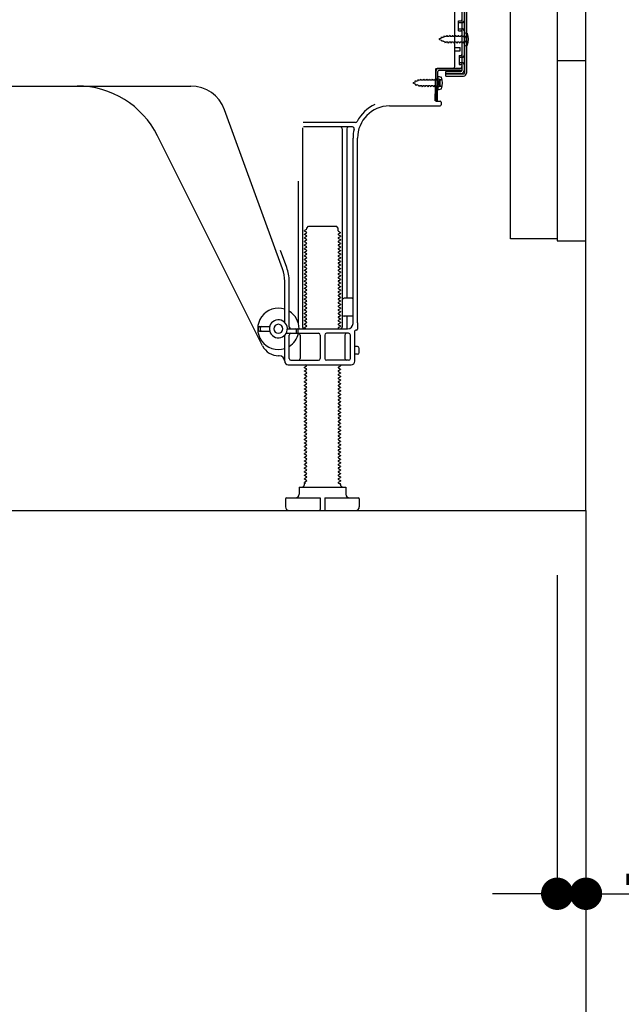
# Model space of a CAD drawing. Extents: x 0 to 26473, y -25 to 8845.
# Drawn here: x 9626 to 9960, y 1765 to 2312 of the extents above; entities that cross this region are included whole.
import ezdxf

# ---------------------------------------------------------------- set-up
doc = ezdxf.new("R2010")
doc.units = 0
doc.header["$LTSCALE"] = 50
doc.header["$MEASUREMENT"] = 0
for name, pattern in [('CENTER', [2, 1.25, -0.25, 0.25, -0.25]), ('HIDDEN', [0.375, 0.25, -0.125]), ('HIDDENNEW0', [4.5, 3, -1.5])]:
    doc.linetypes.add(name, pattern=pattern)
doc.layers.get('0').update_dxf_attribs({"linetype": 'CONTINUOUS'})
doc.layers.get('DEFPOINTS').update_dxf_attribs({"color": 146, "linetype": 'CONTINUOUS'})
for name, color, linetype in [('111-壁仕上', 3, 'CONTINUOUS'), ('120-キャビネット（外）', 7, 'CONTINUOUS'), ('121-キャビネット（中）', 253, 'HIDDEN'), ('150-機器', 8, 'CONTINUOUS'), ('166-寸法B', 11, 'CONTINUOUS')]:
    doc.layers.add(name, color=color, linetype=linetype)
doc.styles.add('KH001', font='txt')
doc.dimstyles.new('KH1xx030', dxfattribs={"dimscale": 30, "dimtxt": 2, "dimasz": 0.6, "dimexe": 0.3, "dimexo": 1.2, "dimgap": 0.5, "dimtad": 3, "dimdec": 1, "dimdsep": 46, "dimlunit": 6, "dimtxsty": 'KH001', "dimblk": 'DOT', "dimcen": 1, "dimdle": 1, "dimclrd": 256, "dimclre": 256, "dimclrt": 256, "dimadec": 0, "dimazin": 0, "dimtfac": 1, "dimtdec": 1, "dimtix": 1, "dimtmove": 2, "dimatfit": 3, "dimldrblk": 'CLOSEDBLANK', "dimfxl": 1, "dimtolj": 1, "dimtzin": 0, "dimlwd": -1, "dimlwe": -1, "dimarcsym": 0})

# ---------------------------------------------------------------- blocks, each defined once
blk = doc.blocks.new('_Dot')
at = {"color": 0, "linetype": 'ByBlock', "lineweight": -2}
blk.add_line((-0.5, 0), (-1, 0), dxfattribs=at)
at = {"color": 0, "linetype": 'ByBlock', "const_width": 0.5}
blk.add_lwpolyline([(-0.25, 0, 1), (0.25, 0, 1)], format="xyb", close=True, dxfattribs=at)
blk = doc.blocks.new('*D356')
at = {"layer": '166-寸法B', "transparency": 16777216}
for p, q in [((9976.77, 2189.61), (10200.05, 2189.61)), ((10191.05, 2057.61), (10191.05, 2171.61)), ((9976.77, 2039.61), (10200.05, 2039.61)), ((10191.05, 2039.61), (10191.05, 1687.5))]:
    blk.add_line(p, q, dxfattribs=at)
at = {"layer": 'DEFPOINTS', "color": 0, "transparency": 16777216}
for p in [(9940.77, 2189.61), (10191.05, 2189.61), (9940.77, 2039.61)]:
    blk.add_point(p, dxfattribs=at)
at = {"layer": '166-寸法B', "transparency": 16777216, "xscale": 18, "yscale": 18, "zscale": 18}
for p, rotation in [((10191.05, 2189.61), 90), ((10191.05, 2039.61), 270)]:
    blk.add_blockref('_Dot', p, dxfattribs=dict(at, rotation=rotation))
at = {"layer": '166-寸法B', "transparency": 16777216, "insert": (10141.04, 1845.54), "char_height": 60, "attachment_point": 5, "rotation": 90, "style": 'KH001'}
blk.add_mtext('\\A1;150(200)', dxfattribs=at)
blk = doc.blocks.new('_ClosedBlank')
at = {"color": 0, "linetype": 'ByBlock', "lineweight": -2}
for p, q in [((-1, 0.167), (0, 0)), ((-1, 0.167), (-1, -0.167)), ((0, 0), (-1, -0.167))]:
    blk.add_line(p, q, dxfattribs=at)
blk = doc.blocks.new('*D357')
at = {"layer": '166-寸法B', "transparency": 16777216}
for p, q in [((9924.77, 2003.61), (9924.77, 1817.52)), ((9940.77, 2003.61), (9940.77, 1817.52)), ((9906.77, 1826.52), (9888.77, 1826.52)), ((9924.77, 1826.52), (9940.77, 1826.52)), ((9958.77, 1826.52), (9976.77, 1826.52))]:
    blk.add_line(p, q, dxfattribs=at)
at = {"layer": 'DEFPOINTS', "color": 0, "transparency": 16777216}
for p in [(9924.77, 2039.61), (9940.77, 2039.61), (9940.77, 1826.52)]:
    blk.add_point(p, dxfattribs=at)
at = {"layer": '166-寸法B', "transparency": 16777216, "xscale": 18, "yscale": 18, "zscale": 18}
blk.add_blockref('_Dot', (9924.77, 1826.52), dxfattribs=at)
at = {"layer": '166-寸法B', "transparency": 16777216, "xscale": 18, "yscale": 18, "zscale": 18, "rotation": 180}
blk.add_blockref('_Dot', (9940.77, 1826.52), dxfattribs=at)
at = {"layer": '166-寸法B', "transparency": 16777216, "insert": (10001.41, 1861.44), "char_height": 60, "attachment_point": 5, "style": 'KH001'}
blk.add_mtext('\\A1;16', dxfattribs=at)
blk = doc.blocks.new('*D358')
at = {"layer": '166-寸法B', "transparency": 16777216}
for p, q in [((9374.77, 2003.61), (9374.77, 1651.11)), ((9940.77, 1967.61), (9940.77, 1651.11)), ((9922.77, 1660.11), (9392.77, 1660.11))]:
    blk.add_line(p, q, dxfattribs=at)
at = {"layer": 'DEFPOINTS', "color": 0, "transparency": 16777216}
for p in [(9374.77, 2039.61), (9940.77, 2003.61), (9374.77, 1660.11)]:
    blk.add_point(p, dxfattribs=at)
at = {"layer": '166-寸法B', "transparency": 16777216, "xscale": 18, "yscale": 18, "zscale": 18, "rotation": 180}
blk.add_blockref('_Dot', (9374.77, 1660.11), dxfattribs=at)
at = {"layer": '166-寸法B', "transparency": 16777216, "xscale": 18, "yscale": 18, "zscale": 18}
blk.add_blockref('_Dot', (9940.77, 1660.11), dxfattribs=at)
at = {"layer": '166-寸法B', "transparency": 16777216, "insert": (9657.77, 1705.11), "char_height": 60, "attachment_point": 5, "style": 'KH001'}
blk.add_mtext('\\A1;566', dxfattribs=at)
blk = doc.blocks.new('A$C10992')
at = {"layer": '121-キャビネット（中）', "linetype": 'Continuous', "flags": 128}
for points in [[(-16, -1), (-16, -669), (-42, -669), (-42, -1)], [(0, -670), (0, -570), (-16, -570), (-16, -670)]]:
    blk.add_lwpolyline(points, close=True, dxfattribs=at)
blk = doc.blocks.new('A$C7107')
at = {"layer": '120-キャビネット（外）'}
blk.add_blockref('A$C10992', (0, 0), dxfattribs=at)

msp = doc.modelspace()

# ---------------------------------------------------------------- linework, layer by layer
at = {"layer": '111-壁仕上', "color": 253, "linetype": 'CENTER', "ltscale": 2}
msp.add_line((9940.77, 2039.61), (9940.77, 1197.86), dxfattribs=at)
at = {"layer": '111-壁仕上', "ltscale": 2}
msp.add_lwpolyline([(9125.27, 2039.61), (9940.77, 2039.61), (9940.77, 4439.61), (9125.27, 4439.61)], dxfattribs=at)
at = {"layer": '121-キャビネット（中）', "linetype": 'Continuous'}
msp.add_line((9940.77, 2189.61), (9940.77, 2859.62), dxfattribs=at)
at = {"layer": '121-キャビネット（中）', "linetype": 'Continuous', "ltscale": 2}
for p, q in [((9940.77, 2039.61), (9940.77, 2189.61)), ((9393.77, 2039.61), (9940.77, 2039.61))]:
    msp.add_line(p, q, dxfattribs=at)
at = {"layer": '150-機器', "color": 13, "linetype": 'Continuous'}
for p, q in [((9871.77, 2332.62), (9871.77, 2284.22)), ((9873.17, 2334.02), (9873.17, 2282.82)), ((9874.37, 2334.02), (9874.37, 2282.82)), ((9867.77, 2286.42), (9867.77, 2321.12)), ((9869.97, 2311.87), (9871.27, 2311.87)), ((9869.97, 2306.37), (9869.97, 2311.87)), ((9869.97, 2306.37), (9871.27, 2306.37)), ((9871.77, 2305.92), (9871.77, 2286.42)), ((9872.97, 2305.37), (9872.97, 2297.87)), ((9872.97, 2305.37), (9874.93, 2304.87)), ((9871.77, 2304.32), (9871.77, 2286.42)), ((9867.77, 2297.12), (9870.77, 2297.12)), ((9867.77, 2295.12), (9870.77, 2295.12)), ((9870.77, 2295.12), (9870.77, 2297.12)), ((9872.97, 2297.87), (9874.93, 2298.37)), ((9856.99, 2267.42), (9857.25, 2283.74)), ((9857.25, 2283.74), (9857.27, 2285.42)), ((9857.27, 2284.55), (9857.27, 2267.42)), ((9858.19, 2267.4), (9858.44, 2283.72)), ((9858.27, 2285.42), (9870.77, 2285.42)), ((9871.77, 2285.42), (9858.94, 2285.42)), ((9871.77, 2284.22), (9858.94, 2284.22)), ((9862.87, 2281.12), (9862.87, 2283.71)), ((9862.87, 2283.71), (9871.27, 2283.71)), ((9871.77, 2285.42), (9871.77, 2284.22)), ((9858.77, 2279.45), (9857.27, 2279.45)), ((9858.47, 2281.05), (9858.47, 2273.55)), ((9858.47, 2281.05), (9860.43, 2280.55)), ((9859.77, 2276.15), (9859.77, 2278.45)), ((9862.87, 2282.32), (9872.67, 2282.32)), ((9862.87, 2281.12), (9872.67, 2281.12)), ((9599.77, 2275.62), (9721.05, 2275.62)), ((9858.77, 2275.15), (9857.27, 2275.15)), ((9858.47, 2273.55), (9860.43, 2274.05)), ((9858.19, 2267.4), (9856.99, 2267.42)), ((9857.57, 2267.12), (9859.77, 2267.12)), ((9860.27, 2266.62), (9860.27, 2265.12)), ((9772.07, 2173.93), (9739.84, 2262.46)), ((9831.5, 2264.62), (9859.77, 2264.62)), ((9783.27, 2252.37), (9783.27, 2141.62)), ((9812.61, 2255.37), (9783.49, 2255.37)), ((9810.92, 2252.87), (9783.77, 2252.87)), ((9805.27, 2251.86), (9805.27, 2141.62)), ((9807.77, 2251.86), (9807.77, 2158.12)), ((9761.01, 2131.14), (9702.59, 2247.98)), ((9811.27, 2143.62), (9811.27, 2246.62)), ((9813.77, 2144.03), (9813.77, 2246.62)), ((9780.77, 2222.64), (9780.77, 2143.97)), ((9785.35, 2195.87), (9784.27, 2195.24)), ((9784.27, 2194.99), (9784.27, 2195.24)), ((9785.5, 2196.62), (9786.5, 2197.62)), ((9785.5, 2196.12), (9785.5, 2196.62)), ((9786.5, 2197.62), (9802.04, 2197.62)), ((9803.04, 2196.62), (9802.04, 2197.62)), ((9803.04, 2195.12), (9803.04, 2196.62)), ((9785.35, 2194.37), (9784.27, 2194.99)), ((9785.35, 2193.87), (9784.27, 2193.24)), ((9784.27, 2192.99), (9784.27, 2193.24)), ((9785.35, 2192.37), (9784.27, 2192.99)), ((9785.35, 2191.87), (9784.27, 2191.24)), ((9784.27, 2190.99), (9784.27, 2191.24)), ((9785.35, 2190.37), (9784.27, 2190.99)), ((9785.35, 2189.87), (9784.27, 2189.24)), ((9803.19, 2194.87), (9804.27, 2194.24)), ((9803.19, 2193.37), (9804.27, 2193.99)), ((9803.19, 2192.87), (9804.27, 2192.24)), ((9803.19, 2191.37), (9804.27, 2191.99)), ((9803.19, 2190.87), (9804.27, 2190.24)), ((9803.19, 2189.37), (9804.27, 2189.99)), ((9804.27, 2193.99), (9804.27, 2194.24)), ((9804.27, 2192.24), (9804.27, 2191.99)), ((9804.27, 2190.24), (9804.27, 2189.99)), ((9784.27, 2188.99), (9784.27, 2189.24)), ((9785.35, 2188.37), (9784.27, 2188.99)), ((9785.35, 2187.87), (9784.27, 2187.24)), ((9784.27, 2186.99), (9784.27, 2187.24)), ((9785.35, 2186.37), (9784.27, 2186.99)), ((9785.35, 2185.87), (9784.27, 2185.24)), ((9784.27, 2184.99), (9784.27, 2185.24)), ((9785.35, 2184.37), (9784.27, 2184.99)), ((9803.19, 2188.87), (9804.27, 2188.24)), ((9803.19, 2187.37), (9804.27, 2187.99)), ((9803.19, 2186.87), (9804.27, 2186.24)), ((9803.19, 2185.37), (9804.27, 2185.99)), ((9803.19, 2184.87), (9804.27, 2184.24)), ((9804.27, 2188.24), (9804.27, 2187.99)), ((9804.27, 2186.24), (9804.27, 2185.99)), ((9804.27, 2184.24), (9804.27, 2183.99)), ((9774.41, 2174.78), (9771.02, 2184.11)), ((9785.35, 2183.87), (9784.27, 2183.24)), ((9784.27, 2182.99), (9784.27, 2183.24)), ((9785.35, 2182.37), (9784.27, 2182.99)), ((9785.35, 2181.87), (9784.27, 2181.24)), ((9784.27, 2180.99), (9784.27, 2181.24)), ((9785.35, 2180.37), (9784.27, 2180.99)), ((9785.35, 2179.87), (9784.27, 2179.24)), ((9784.27, 2178.99), (9784.27, 2179.24)), ((9785.35, 2178.37), (9784.27, 2178.99)), ((9803.19, 2183.37), (9804.27, 2183.99)), ((9803.19, 2182.87), (9804.27, 2182.24)), ((9803.19, 2181.37), (9804.27, 2181.99)), ((9803.19, 2180.87), (9804.27, 2180.24)), ((9803.19, 2179.37), (9804.27, 2179.99)), ((9803.19, 2178.87), (9804.27, 2178.24)), ((9804.27, 2182.24), (9804.27, 2181.99)), ((9804.27, 2180.24), (9804.27, 2179.99)), ((9785.35, 2177.87), (9784.27, 2177.24)), ((9784.27, 2176.99), (9784.27, 2177.24)), ((9785.35, 2176.37), (9784.27, 2176.99)), ((9785.35, 2175.87), (9784.27, 2175.24)), ((9784.27, 2174.99), (9784.27, 2175.24)), ((9785.35, 2174.37), (9784.27, 2174.99)), ((9785.35, 2173.87), (9784.27, 2173.24)), ((9803.19, 2177.37), (9804.27, 2177.99)), ((9803.19, 2176.87), (9804.27, 2176.24)), ((9803.19, 2175.37), (9804.27, 2175.99)), ((9803.19, 2174.87), (9804.27, 2174.24)), ((9803.19, 2173.37), (9804.27, 2173.99)), ((9804.27, 2178.24), (9804.27, 2177.99)), ((9804.27, 2176.24), (9804.27, 2175.99)), ((9804.27, 2174.24), (9804.27, 2173.99)), ((9784.27, 2172.99), (9784.27, 2173.24)), ((9785.35, 2172.37), (9784.27, 2172.99)), ((9785.35, 2171.87), (9784.27, 2171.24)), ((9784.27, 2170.99), (9784.27, 2171.24)), ((9785.35, 2170.37), (9784.27, 2170.99)), ((9785.35, 2169.87), (9784.27, 2169.24)), ((9784.27, 2168.99), (9784.27, 2169.24)), ((9785.35, 2168.37), (9784.27, 2168.99)), ((9785.35, 2167.87), (9784.27, 2167.24)), ((9803.19, 2172.87), (9804.27, 2172.24)), ((9803.19, 2171.37), (9804.27, 2171.99)), ((9803.19, 2170.87), (9804.27, 2170.24)), ((9803.19, 2169.37), (9804.27, 2169.99)), ((9803.19, 2168.87), (9804.27, 2168.24)), ((9803.19, 2167.37), (9804.27, 2167.99)), ((9804.27, 2172.24), (9804.27, 2171.99)), ((9804.27, 2170.24), (9804.27, 2169.99)), ((9804.27, 2168.24), (9804.27, 2167.99)), ((9773.27, 2144.19), (9773.27, 2167.09)), ((9775.77, 2141.62), (9775.77, 2167.09)), ((9784.27, 2166.99), (9784.27, 2167.24)), ((9785.35, 2166.37), (9784.27, 2166.99)), ((9785.35, 2165.87), (9784.27, 2165.24)), ((9784.27, 2164.99), (9784.27, 2165.24)), ((9785.35, 2164.37), (9784.27, 2164.99)), ((9785.35, 2163.87), (9784.27, 2163.24)), ((9784.27, 2162.99), (9784.27, 2163.24)), ((9785.35, 2162.37), (9784.27, 2162.99)), ((9803.19, 2166.87), (9804.27, 2166.24)), ((9803.19, 2165.37), (9804.27, 2165.99)), ((9803.19, 2164.87), (9804.27, 2164.24)), ((9803.19, 2163.37), (9804.27, 2163.99)), ((9803.19, 2162.87), (9804.27, 2162.24)), ((9804.27, 2166.24), (9804.27, 2165.99)), ((9804.27, 2164.24), (9804.27, 2163.99)), ((9785.35, 2161.87), (9784.27, 2161.24)), ((9784.27, 2160.99), (9784.27, 2161.24)), ((9785.35, 2160.37), (9784.27, 2160.99)), ((9785.35, 2159.87), (9784.27, 2159.24)), ((9784.27, 2158.99), (9784.27, 2159.24)), ((9785.35, 2158.37), (9784.27, 2158.99)), ((9785.35, 2157.87), (9784.27, 2157.24)), ((9784.27, 2156.99), (9784.27, 2157.24)), ((9785.35, 2156.37), (9784.27, 2156.99)), ((9803.19, 2161.37), (9804.27, 2161.99)), ((9803.19, 2160.87), (9804.27, 2160.24)), ((9803.19, 2159.37), (9804.27, 2159.99)), ((9803.19, 2158.87), (9804.27, 2158.24)), ((9803.19, 2157.37), (9804.27, 2157.99)), ((9803.19, 2156.87), (9804.27, 2156.24)), ((9804.27, 2162.24), (9804.27, 2161.99)), ((9804.27, 2160.24), (9804.27, 2159.99)), ((9804.27, 2158.24), (9804.27, 2157.99)), ((9810.77, 2157.62), (9806.27, 2157.62)), ((9785.35, 2155.87), (9784.27, 2155.24)), ((9784.27, 2154.99), (9784.27, 2155.24)), ((9785.35, 2154.37), (9784.27, 2154.99)), ((9785.35, 2153.87), (9784.27, 2153.24)), ((9784.27, 2152.99), (9784.27, 2153.24)), ((9785.35, 2152.37), (9784.27, 2152.99)), ((9785.35, 2151.87), (9784.27, 2151.24)), ((9803.19, 2155.37), (9804.27, 2155.99)), ((9803.19, 2154.87), (9804.27, 2154.24)), ((9803.19, 2153.37), (9804.27, 2153.99)), ((9803.19, 2152.87), (9804.27, 2152.24)), ((9803.19, 2151.37), (9804.27, 2151.99)), ((9804.27, 2156.24), (9804.27, 2155.99)), ((9804.27, 2154.24), (9804.27, 2153.99)), ((9804.27, 2152.24), (9804.27, 2151.99)), ((9811.27, 2150.62), (9811.27, 2154.62)), ((9784.27, 2150.99), (9784.27, 2151.24)), ((9785.35, 2150.37), (9784.27, 2150.99)), ((9785.35, 2149.87), (9784.27, 2149.24)), ((9784.27, 2148.99), (9784.27, 2149.24)), ((9785.35, 2148.37), (9784.27, 2148.99)), ((9785.35, 2147.87), (9784.27, 2147.24)), ((9784.27, 2146.99), (9784.27, 2147.24)), ((9785.35, 2146.37), (9784.27, 2146.99)), ((9803.19, 2150.87), (9804.27, 2150.24)), ((9803.19, 2149.37), (9804.27, 2149.99)), ((9803.19, 2148.87), (9804.27, 2148.24)), ((9803.19, 2147.37), (9804.27, 2147.99)), ((9803.19, 2146.87), (9804.27, 2146.24)), ((9803.19, 2145.37), (9804.27, 2145.99)), ((9804.27, 2150.24), (9804.27, 2149.99)), ((9804.27, 2148.24), (9804.27, 2147.99)), ((9804.27, 2146.24), (9804.27, 2145.99)), ((9810.77, 2147.62), (9806.27, 2147.62)), ((9807.77, 2147.12), (9807.77, 2141.12)), ((9758.77, 2139.87), (9758.77, 2141.37)), ((9759.27, 2141.87), (9764.93, 2141.87)), ((9759.77, 2139.87), (9759.77, 2141.37)), ((9774.77, 2140.62), (9808.27, 2140.62)), ((9785.35, 2145.87), (9784.27, 2145.24)), ((9784.27, 2144.99), (9784.27, 2145.24)), ((9785.35, 2144.37), (9784.27, 2144.99)), ((9785.35, 2143.87), (9784.27, 2143.24)), ((9784.27, 2142.99), (9784.27, 2143.24)), ((9785.35, 2142.37), (9784.27, 2142.99)), ((9785.35, 2141.87), (9784.27, 2141.24)), ((9784.27, 2140.99), (9784.27, 2141.24)), ((9784.92, 2140.62), (9784.27, 2140.99)), ((9803.19, 2144.87), (9804.27, 2144.24)), ((9803.19, 2143.37), (9804.27, 2143.99)), ((9803.19, 2142.87), (9804.27, 2142.24)), ((9803.19, 2141.37), (9804.27, 2141.99)), ((9803.19, 2140.87), (9803.62, 2140.62)), ((9804.27, 2144.24), (9804.27, 2143.99)), ((9804.27, 2142.24), (9804.27, 2141.99)), ((9813.77, 2144.03), (9813.77, 2140.42)), ((9759.27, 2139.37), (9764.93, 2139.37)), ((9773.27, 2122.62), (9773.27, 2137.04)), ((9774.1, 2138.12), (9792.02, 2138.12)), ((9775.77, 2124.12), (9775.77, 2137.12)), ((9779.77, 2138.62), (9779.77, 2140.12)), ((9780.77, 2138.62), (9780.77, 2140.12)), ((9781.84, 2137.12), (9781.84, 2124.12)), ((9793.02, 2137.12), (9793.02, 2124.12)), ((9795.52, 2137.12), (9795.52, 2124.12)), ((9808.77, 2138.12), (9796.52, 2138.12)), ((9806.7, 2137.12), (9806.7, 2124.12)), ((9809.77, 2124.12), (9809.77, 2137.12)), ((9812.27, 2122.62), (9812.27, 2139.42)), ((9813.27, 2139.92), (9812.77, 2139.92)), ((9813.77, 2130.77), (9812.27, 2130.77)), ((9814.77, 2127.47), (9814.77, 2129.77)), ((9770.27, 2125.62), (9769.77, 2125.62)), ((9813.77, 2126.47), (9812.27, 2126.47)), ((9775.27, 2120.62), (9810.27, 2120.62)), ((9776.77, 2123.12), (9792.02, 2123.12)), ((9785.35, 2119.87), (9784.27, 2119.24)), ((9784.27, 2118.99), (9784.27, 2119.24)), ((9785.35, 2118.37), (9784.27, 2118.99)), ((9785.35, 2120.37), (9784.92, 2120.62)), ((9808.77, 2123.12), (9796.52, 2123.12)), ((9803.19, 2119.37), (9804.27, 2119.99)), ((9803.19, 2118.87), (9804.27, 2118.24)), ((9803.62, 2120.62), (9804.27, 2120.24)), ((9804.27, 2120.24), (9804.27, 2119.99)), ((9785.35, 2117.87), (9784.27, 2117.24)), ((9784.27, 2116.99), (9784.27, 2117.24)), ((9785.35, 2116.37), (9784.27, 2116.99)), ((9785.35, 2115.87), (9784.27, 2115.24)), ((9784.27, 2114.99), (9784.27, 2115.24)), ((9785.35, 2114.37), (9784.27, 2114.99)), ((9785.35, 2113.87), (9784.27, 2113.24)), ((9784.27, 2112.99), (9784.27, 2113.24)), ((9803.19, 2117.37), (9804.27, 2117.99)), ((9803.19, 2116.87), (9804.27, 2116.24)), ((9803.19, 2115.37), (9804.27, 2115.99)), ((9803.19, 2114.87), (9804.27, 2114.24)), ((9803.19, 2113.37), (9804.27, 2113.99)), ((9804.27, 2118.24), (9804.27, 2117.99)), ((9804.27, 2116.24), (9804.27, 2115.99)), ((9804.27, 2114.24), (9804.27, 2113.99)), ((9785.35, 2112.37), (9784.27, 2112.99)), ((9785.35, 2111.87), (9784.27, 2111.24)), ((9784.27, 2110.99), (9784.27, 2111.24)), ((9785.35, 2110.37), (9784.27, 2110.99)), ((9785.35, 2109.87), (9784.27, 2109.24)), ((9784.27, 2108.99), (9784.27, 2109.24)), ((9785.35, 2108.37), (9784.27, 2108.99)), ((9785.35, 2107.87), (9784.27, 2107.24)), ((9803.19, 2112.87), (9804.27, 2112.24)), ((9803.19, 2111.37), (9804.27, 2111.99)), ((9803.19, 2110.87), (9804.27, 2110.24)), ((9803.19, 2109.37), (9804.27, 2109.99)), ((9803.19, 2108.87), (9804.27, 2108.24)), ((9803.19, 2107.37), (9804.27, 2107.99)), ((9804.27, 2112.24), (9804.27, 2111.99)), ((9804.27, 2110.24), (9804.27, 2109.99)), ((9804.27, 2108.24), (9804.27, 2107.99)), ((9784.27, 2106.99), (9784.27, 2107.24)), ((9785.35, 2106.37), (9784.27, 2106.99)), ((9785.35, 2105.87), (9784.27, 2105.24)), ((9784.27, 2104.99), (9784.27, 2105.24)), ((9785.35, 2104.37), (9784.27, 2104.99)), ((9785.35, 2103.87), (9784.27, 2103.24)), ((9784.27, 2102.99), (9784.27, 2103.24)), ((9785.35, 2102.37), (9784.27, 2102.99)), ((9803.19, 2106.87), (9804.27, 2106.24)), ((9803.19, 2105.37), (9804.27, 2105.99)), ((9803.19, 2104.87), (9804.27, 2104.24)), ((9803.19, 2103.37), (9804.27, 2103.99)), ((9803.19, 2102.87), (9804.27, 2102.24)), ((9804.27, 2106.24), (9804.27, 2105.99)), ((9804.27, 2104.24), (9804.27, 2103.99)), ((9804.27, 2102.24), (9804.27, 2101.99)), ((9785.35, 2101.87), (9784.27, 2101.24)), ((9784.27, 2100.99), (9784.27, 2101.24)), ((9785.35, 2100.37), (9784.27, 2100.99)), ((9785.35, 2099.87), (9784.27, 2099.24)), ((9784.27, 2098.99), (9784.27, 2099.24)), ((9785.35, 2098.37), (9784.27, 2098.99)), ((9785.35, 2097.87), (9784.27, 2097.24)), ((9784.27, 2096.99), (9784.27, 2097.24)), ((9785.35, 2096.37), (9784.27, 2096.99)), ((9803.19, 2101.37), (9804.27, 2101.99)), ((9803.19, 2100.87), (9804.27, 2100.24)), ((9803.19, 2099.37), (9804.27, 2099.99)), ((9803.19, 2098.87), (9804.27, 2098.24)), ((9803.19, 2097.37), (9804.27, 2097.99)), ((9803.19, 2096.87), (9804.27, 2096.24)), ((9804.27, 2100.24), (9804.27, 2099.99)), ((9804.27, 2098.24), (9804.27, 2097.99)), ((9785.35, 2095.87), (9784.27, 2095.24)), ((9784.27, 2094.99), (9784.27, 2095.24)), ((9785.35, 2094.37), (9784.27, 2094.99)), ((9785.35, 2093.87), (9784.27, 2093.24)), ((9784.27, 2092.99), (9784.27, 2093.24)), ((9785.35, 2092.37), (9784.27, 2092.99)), ((9785.35, 2091.87), (9784.27, 2091.24)), ((9784.27, 2090.99), (9784.27, 2091.24)), ((9803.19, 2095.37), (9804.27, 2095.99)), ((9803.19, 2094.87), (9804.27, 2094.24)), ((9803.19, 2093.37), (9804.27, 2093.99)), ((9803.19, 2092.87), (9804.27, 2092.24)), ((9803.19, 2091.37), (9804.27, 2091.99)), ((9804.27, 2096.24), (9804.27, 2095.99)), ((9804.27, 2094.24), (9804.27, 2093.99)), ((9804.27, 2092.24), (9804.27, 2091.99)), ((9785.35, 2090.37), (9784.27, 2090.99)), ((9785.35, 2089.87), (9784.27, 2089.24)), ((9784.27, 2088.99), (9784.27, 2089.24)), ((9785.35, 2088.37), (9784.27, 2088.99)), ((9785.35, 2087.87), (9784.27, 2087.24)), ((9784.27, 2086.99), (9784.27, 2087.24)), ((9785.35, 2086.37), (9784.27, 2086.99)), ((9785.35, 2085.87), (9784.27, 2085.24)), ((9803.19, 2090.87), (9804.27, 2090.24)), ((9803.19, 2089.37), (9804.27, 2089.99)), ((9803.19, 2088.87), (9804.27, 2088.24)), ((9803.19, 2087.37), (9804.27, 2087.99)), ((9803.19, 2086.87), (9804.27, 2086.24)), ((9803.19, 2085.37), (9804.27, 2085.99)), ((9804.27, 2090.24), (9804.27, 2089.99)), ((9804.27, 2088.24), (9804.27, 2087.99)), ((9804.27, 2086.24), (9804.27, 2085.99)), ((9784.27, 2084.99), (9784.27, 2085.24)), ((9785.35, 2084.37), (9784.27, 2084.99)), ((9785.35, 2083.87), (9784.27, 2083.24)), ((9784.27, 2082.99), (9784.27, 2083.24)), ((9785.35, 2082.37), (9784.27, 2082.99)), ((9785.35, 2081.87), (9784.27, 2081.24)), ((9784.27, 2080.99), (9784.27, 2081.24)), ((9785.35, 2080.37), (9784.27, 2080.99)), ((9803.19, 2084.87), (9804.27, 2084.24)), ((9803.19, 2083.37), (9804.27, 2083.99)), ((9803.19, 2082.87), (9804.27, 2082.24)), ((9803.19, 2081.37), (9804.27, 2081.99)), ((9803.19, 2080.87), (9804.27, 2080.24)), ((9804.27, 2084.24), (9804.27, 2083.99)), ((9804.27, 2082.24), (9804.27, 2081.99)), ((9804.27, 2080.24), (9804.27, 2079.99)), ((9785.35, 2079.87), (9784.27, 2079.24)), ((9784.27, 2078.99), (9784.27, 2079.24)), ((9785.35, 2078.37), (9784.27, 2078.99)), ((9785.35, 2077.87), (9784.27, 2077.24)), ((9784.27, 2076.99), (9784.27, 2077.24)), ((9785.35, 2076.37), (9784.27, 2076.99)), ((9785.35, 2075.87), (9784.27, 2075.24)), ((9784.27, 2074.99), (9784.27, 2075.24)), ((9785.35, 2074.37), (9784.27, 2074.99)), ((9803.19, 2079.37), (9804.27, 2079.99)), ((9803.19, 2078.87), (9804.27, 2078.24)), ((9803.19, 2077.37), (9804.27, 2077.99)), ((9803.19, 2076.87), (9804.27, 2076.24)), ((9803.19, 2075.37), (9804.27, 2075.99)), ((9803.19, 2074.87), (9804.27, 2074.24)), ((9804.27, 2078.24), (9804.27, 2077.99)), ((9804.27, 2076.24), (9804.27, 2075.99)), ((9785.35, 2073.87), (9784.27, 2073.24)), ((9784.27, 2072.99), (9784.27, 2073.24)), ((9785.35, 2072.37), (9784.27, 2072.99)), ((9785.35, 2071.87), (9784.27, 2071.24)), ((9784.27, 2070.99), (9784.27, 2071.24)), ((9785.35, 2070.37), (9784.27, 2070.99)), ((9785.35, 2069.87), (9784.27, 2069.24)), ((9803.19, 2073.37), (9804.27, 2073.99)), ((9803.19, 2072.87), (9804.27, 2072.24)), ((9803.19, 2071.37), (9804.27, 2071.99)), ((9803.19, 2070.87), (9804.27, 2070.24)), ((9803.19, 2069.37), (9804.27, 2069.99)), ((9804.27, 2074.24), (9804.27, 2073.99)), ((9804.27, 2072.24), (9804.27, 2071.99)), ((9804.27, 2070.24), (9804.27, 2069.99)), ((9784.27, 2068.99), (9784.27, 2069.24)), ((9785.35, 2068.37), (9784.27, 2068.99)), ((9785.35, 2067.87), (9784.27, 2067.24)), ((9784.27, 2066.99), (9784.27, 2067.24)), ((9785.35, 2066.37), (9784.27, 2066.99)), ((9785.35, 2065.87), (9784.27, 2065.24)), ((9784.27, 2064.99), (9784.27, 2065.24)), ((9785.35, 2064.37), (9784.27, 2064.99)), ((9785.35, 2063.87), (9784.27, 2063.24)), ((9803.19, 2068.87), (9804.27, 2068.24)), ((9803.19, 2067.37), (9804.27, 2067.99)), ((9803.19, 2066.87), (9804.27, 2066.24)), ((9803.19, 2065.37), (9804.27, 2065.99)), ((9803.19, 2064.87), (9804.27, 2064.24)), ((9803.19, 2063.37), (9804.27, 2063.99)), ((9804.27, 2068.24), (9804.27, 2067.99)), ((9804.27, 2066.24), (9804.27, 2065.99)), ((9804.27, 2064.24), (9804.27, 2063.99)), ((9784.27, 2062.99), (9784.27, 2063.24)), ((9785.35, 2062.37), (9784.27, 2062.99)), ((9785.35, 2061.87), (9784.27, 2061.24)), ((9784.27, 2060.99), (9784.27, 2061.24)), ((9785.35, 2060.37), (9784.27, 2060.99)), ((9785.35, 2059.87), (9784.27, 2059.24)), ((9784.27, 2058.99), (9784.27, 2059.24)), ((9785.35, 2058.37), (9784.27, 2058.99)), ((9803.19, 2062.87), (9804.27, 2062.24)), ((9803.19, 2061.37), (9804.27, 2061.99)), ((9803.19, 2060.87), (9804.27, 2060.24)), ((9803.19, 2059.37), (9804.27, 2059.99)), ((9803.19, 2058.87), (9804.27, 2058.24)), ((9804.27, 2062.24), (9804.27, 2061.99)), ((9804.27, 2060.24), (9804.27, 2059.99)), ((9785.35, 2057.87), (9784.27, 2057.24)), ((9784.27, 2056.99), (9784.27, 2057.24)), ((9785.35, 2056.37), (9784.27, 2056.99)), ((9785.35, 2055.87), (9784.27, 2055.24)), ((9784.27, 2054.99), (9784.27, 2055.24)), ((9784.92, 2054.62), (9784.27, 2054.99)), ((9784.27, 2054.12), (9784.27, 2054.62)), ((9784.92, 2054.62), (9784.27, 2054.62)), ((9803.19, 2057.37), (9804.27, 2057.99)), ((9803.19, 2056.87), (9804.27, 2056.24)), ((9803.19, 2055.37), (9804.27, 2055.99)), ((9803.19, 2054.87), (9803.62, 2054.62)), ((9803.62, 2054.62), (9804.27, 2054.62)), ((9804.27, 2058.24), (9804.27, 2057.99)), ((9804.27, 2056.24), (9804.27, 2055.99)), ((9804.27, 2054.12), (9804.27, 2054.62)), ((9781.27, 2052.62), (9807.27, 2052.62)), ((9781.27, 2052.62), (9781.27, 2048.62)), ((9807.27, 2052.62), (9807.27, 2048.62)), ((9773.77, 2046.12), (9773.77, 2041.62)), ((9774.27, 2046.62), (9793.02, 2046.62)), ((9793.02, 2046.62), (9793.02, 2040.12)), ((9795.52, 2046.62), (9795.52, 2040.12)), ((9795.52, 2046.62), (9814.27, 2046.62)), ((9814.77, 2046.12), (9814.77, 2041.62)), ((9775.77, 2039.61), (9812.77, 2039.61))]:
    msp.add_line(p, q, dxfattribs=at)
at = {"layer": '150-機器', "color": 13, "linetype": 'HIDDENNEW0'}
for p, q in [((9872.97, 2332.62), (9872.97, 2284.22)), ((9869.97, 2310.87), (9871.97, 2310.87)), ((9869.97, 2307.37), (9871.97, 2307.37)), ((9860.26, 2302.15), (9858.97, 2301.62)), ((9858.97, 2301.62), (9860.57, 2300.95)), ((9860.26, 2302.15), (9860.43, 2302.92)), ((9860.43, 2302.92), (9860.75, 2302.35)), ((9860.94, 2300.1), (9860.57, 2300.95)), ((9861.7, 2302.74), (9860.75, 2302.35)), ((9861.17, 2300.7), (9860.94, 2300.1)), ((9861.17, 2300.7), (9862.34, 2300.22)), ((9861.7, 2302.74), (9861.91, 2303.54)), ((9861.91, 2303.54), (9862.18, 2302.95)), ((9862.71, 2303.17), (9862.18, 2302.95)), ((9862.65, 2299.42), (9862.34, 2300.22)), ((9862.92, 2300.06), (9862.65, 2299.42)), ((9863.18, 2303.17), (9862.71, 2303.17)), ((9863.97, 2300.07), (9862.92, 2300.07)), ((9863.45, 2303.82), (9863.18, 2303.17)), ((9863.45, 2303.82), (9863.72, 2303.17)), ((9864.76, 2303.17), (9863.72, 2303.17)), ((9863.97, 2300.07), (9864.24, 2299.42)), ((9864.51, 2300.07), (9864.24, 2299.42)), ((9865.56, 2300.07), (9864.51, 2300.07)), ((9865.03, 2303.82), (9864.76, 2303.17)), ((9865.03, 2303.82), (9865.3, 2303.17)), ((9866.35, 2303.17), (9865.3, 2303.17)), ((9865.56, 2300.07), (9865.83, 2299.42)), ((9866.1, 2300.07), (9865.83, 2299.42)), ((9867.15, 2300.07), (9866.1, 2300.07)), ((9866.62, 2303.82), (9866.35, 2303.17)), ((9866.62, 2303.82), (9866.89, 2303.17)), ((9867.94, 2303.17), (9866.89, 2303.17)), ((9867.15, 2300.07), (9867.41, 2299.42)), ((9867.68, 2300.07), (9867.41, 2299.42)), ((9868.73, 2300.07), (9867.68, 2300.07)), ((9868.21, 2303.82), (9867.94, 2303.17)), ((9868.21, 2303.82), (9868.48, 2303.17)), ((9869.53, 2303.17), (9868.48, 2303.17)), ((9868.73, 2300.07), (9869, 2299.42)), ((9869.27, 2300.07), (9869, 2299.42)), ((9870.32, 2300.07), (9869.27, 2300.07)), ((9869.8, 2303.82), (9869.53, 2303.17)), ((9869.8, 2303.82), (9870.07, 2303.17)), ((9871.11, 2303.17), (9870.07, 2303.17)), ((9870.32, 2300.07), (9870.59, 2299.42)), ((9870.86, 2300.07), (9870.59, 2299.42)), ((9871.91, 2300.07), (9870.86, 2300.07)), ((9871.38, 2303.82), (9871.11, 2303.17)), ((9871.38, 2303.82), (9871.65, 2303.17)), ((9872.47, 2303.17), (9871.65, 2303.17)), ((9871.91, 2300.07), (9872.18, 2299.42)), ((9872.45, 2300.07), (9872.18, 2299.42)), ((9872.47, 2300.07), (9872.45, 2300.07)), ((9874.31, 2303.36), (9875.21, 2303.87)), ((9875.21, 2299.37), (9874.31, 2299.87)), ((9870.27, 2292.62), (9871.27, 2292.62)), ((9870.27, 2292.62), (9870.27, 2287.62)), ((9870.27, 2291.62), (9871.97, 2291.62)), ((9870.27, 2288.62), (9871.97, 2288.62)), ((9870.27, 2287.62), (9871.27, 2287.62)), ((9845.76, 2277.84), (9844.47, 2277.3)), ((9844.47, 2277.3), (9846.07, 2276.64)), ((9845.76, 2277.84), (9845.93, 2278.61)), ((9845.93, 2278.61), (9846.25, 2278.04)), ((9847.2, 2278.43), (9846.25, 2278.04)), ((9847.2, 2278.43), (9847.41, 2279.22)), ((9847.41, 2279.22), (9847.68, 2278.63)), ((9848.21, 2278.85), (9847.68, 2278.63)), ((9848.68, 2278.85), (9848.21, 2278.85)), ((9848.95, 2279.5), (9848.68, 2278.85)), ((9848.95, 2279.5), (9849.22, 2278.85)), ((9850.26, 2278.85), (9849.22, 2278.85)), ((9850.53, 2279.5), (9850.26, 2278.85)), ((9850.53, 2279.5), (9850.8, 2278.85)), ((9851.85, 2278.85), (9850.8, 2278.85)), ((9852.12, 2279.5), (9851.85, 2278.85)), ((9852.12, 2279.5), (9852.39, 2278.85)), ((9853.44, 2278.85), (9852.39, 2278.85)), ((9853.71, 2279.5), (9853.44, 2278.85)), ((9853.71, 2279.5), (9853.98, 2278.85)), ((9855.03, 2278.85), (9853.98, 2278.85)), ((9855.3, 2279.5), (9855.03, 2278.85)), ((9855.3, 2279.5), (9855.57, 2278.85)), ((9856.61, 2278.85), (9855.57, 2278.85)), ((9856.88, 2279.5), (9856.61, 2278.85)), ((9856.88, 2279.5), (9857.15, 2278.85)), ((9857.97, 2278.85), (9857.15, 2278.85)), ((9859.81, 2279.05), (9860.71, 2279.55)), ((9862.87, 2282.52), (9871.27, 2282.52)), ((9846.44, 2275.78), (9846.07, 2276.64)), ((9846.67, 2276.39), (9846.44, 2275.78)), ((9846.67, 2276.39), (9847.84, 2275.91)), ((9848.15, 2275.1), (9847.84, 2275.91)), ((9848.42, 2275.75), (9848.15, 2275.1)), ((9849.47, 2275.75), (9848.42, 2275.75)), ((9849.47, 2275.75), (9849.74, 2275.1)), ((9850.01, 2275.75), (9849.74, 2275.1)), ((9851.06, 2275.75), (9850.01, 2275.75)), ((9851.06, 2275.75), (9851.33, 2275.1)), ((9851.6, 2275.75), (9851.33, 2275.1)), ((9852.65, 2275.75), (9851.6, 2275.75)), ((9852.65, 2275.75), (9852.92, 2275.1)), ((9853.18, 2275.75), (9852.92, 2275.1)), ((9854.23, 2275.75), (9853.18, 2275.75)), ((9854.23, 2275.75), (9854.5, 2275.1)), ((9854.77, 2275.75), (9854.5, 2275.1)), ((9855.82, 2275.75), (9854.77, 2275.75)), ((9855.82, 2275.75), (9856.09, 2275.1)), ((9856.36, 2275.75), (9856.09, 2275.1)), ((9857.41, 2275.75), (9856.36, 2275.75)), ((9857.41, 2275.75), (9857.68, 2275.1)), ((9857.95, 2275.75), (9857.68, 2275.1)), ((9857.97, 2275.75), (9857.95, 2275.75)), ((9860.71, 2275.05), (9859.81, 2275.56))]:
    msp.add_line(p, q, dxfattribs=at)
at = {"layer": '150-機器', "color": 13, "linetype": 'Continuous'}
for centre, radius, start, end in [((9871.27, 2312.37), 0.5, 270, 360), ((9871.27, 2305.87), 0.5, 0, 90), ((9865.47, 2301.62), 10, 341.0343, 18.9655), ((9858.95, 2283.71), 1.7, 90.0084, 179.1084), ((9858.27, 2284.42), 1, 90, 180), ((9858.94, 2283.71), 0.5, 90.0112, 179.1112), ((9866.77, 2286.42), 1, 270, 360), ((9870.77, 2286.42), 1, 270, 360), ((9871.27, 2284.22), 0.5, 270, 360), ((9872.67, 2282.82), 0.5, 270, 360), ((9872.67, 2282.82), 1.7, 270, 360), ((9858.77, 2278.45), 1, 0, 90), ((9850.97, 2277.3), 10, 341.0343, 18.9655), ((9657.87, 2225.62), 50, 26.5647, 89.9996), ((9721.05, 2255.62), 20, 19.9996, 89.9996), ((9858.77, 2276.15), 1, 270, 360), ((9857.57, 2267.42), 0.3, 180, 270), ((9859.77, 2266.62), 0.5, 0, 90), ((9831.77, 2246.62), 20.5, 114.0152, 153.0325), ((9831.77, 2246.62), 18, 90.8618, 180.0003), ((9859.77, 2265.12), 0.5, 270, 360), ((9812.61, 2256.36), 1, 269.9966, 333.0289), ((9804.27, 2251.86), 1, 0, 90), ((9808.77, 2251.86), 1, 90, 180), ((9810.92, 2251.86), 1, 345.8578, 89.9915), ((9831.77, 2246.62), 20.5, 165.8679, 180.0016), ((9785.21, 2196.11), 0.289, 300.0581, 0.0581), ((9785.21, 2194.12), 0.289, 300, 60), ((9785.21, 2192.12), 0.289, 300, 60), ((9785.21, 2190.12), 0.289, 300, 60), ((9803.33, 2195.12), 0.289, 180.0107, 240.0107), ((9803.33, 2193.12), 0.289, 120, 240), ((9803.33, 2191.12), 0.289, 120, 240), ((9785.21, 2188.12), 0.289, 300, 60), ((9785.21, 2186.12), 0.289, 300, 60), ((9785.21, 2184.12), 0.289, 300, 60), ((9803.33, 2189.12), 0.289, 120, 240), ((9803.33, 2187.12), 0.289, 120, 240), ((9803.33, 2185.12), 0.289, 120, 240), ((9785.21, 2182.12), 0.289, 300, 60), ((9785.21, 2180.12), 0.289, 300, 60), ((9803.33, 2183.12), 0.289, 120, 240), ((9803.33, 2181.12), 0.289, 120, 240), ((9803.33, 2179.12), 0.289, 120, 240), ((9753.27, 2167.09), 20, 359.9988, 19.9988), ((9753.27, 2167.09), 22.5, 359.999, 19.999), ((9785.21, 2178.12), 0.289, 300, 60), ((9785.21, 2176.12), 0.289, 300, 60), ((9785.21, 2174.12), 0.289, 300, 60), ((9803.33, 2177.12), 0.289, 120, 240), ((9803.33, 2175.12), 0.289, 120, 240), ((9803.33, 2173.12), 0.289, 120, 240), ((9785.21, 2172.12), 0.289, 300, 60), ((9785.21, 2170.12), 0.289, 300, 60), ((9785.21, 2168.12), 0.289, 300, 60), ((9803.33, 2171.12), 0.289, 120, 240), ((9803.33, 2169.12), 0.289, 120, 240), ((9785.21, 2166.12), 0.289, 300, 60), ((9785.21, 2164.12), 0.289, 300, 60), ((9785.21, 2162.12), 0.289, 300, 60), ((9803.33, 2167.12), 0.289, 120, 240), ((9803.33, 2165.12), 0.289, 120, 240), ((9803.33, 2163.12), 0.289, 120, 240), ((9785.21, 2160.12), 0.289, 300, 60), ((9785.21, 2158.12), 0.289, 300, 60), ((9803.33, 2161.12), 0.289, 120, 240), ((9803.33, 2159.12), 0.289, 120, 240), ((9803.33, 2157.12), 0.289, 120, 240), ((9806.27, 2156.62), 1, 90, 180), ((9808.27, 2158.12), 0.5, 180, 270), ((9810.77, 2158.12), 0.5, 270, 360), ((9769.77, 2140.61), 11.5, 72.2824, 287.7176), ((9785.21, 2156.12), 0.289, 300, 60), ((9785.21, 2154.12), 0.289, 300, 60), ((9785.21, 2152.12), 0.289, 300, 60), ((9803.33, 2155.12), 0.289, 120, 240), ((9803.33, 2153.12), 0.289, 120, 240), ((9769.77, 2140.61), 11.5, 0.0008, 58.5533), ((9785.21, 2150.12), 0.289, 300, 60), ((9785.21, 2148.12), 0.289, 300, 60), ((9785.21, 2146.12), 0.289, 300, 60), ((9803.33, 2151.12), 0.289, 120, 240), ((9803.33, 2149.12), 0.289, 120, 240), ((9803.33, 2147.12), 0.289, 120, 240), ((9806.27, 2148.62), 1, 180, 270), ((9808.27, 2147.12), 0.5, 90, 180), ((9810.77, 2147.12), 0.5, 0, 90), ((9759.27, 2141.37), 0.5, 90, 180), ((9760.27, 2141.37), 0.5, 90, 180), ((9769.77, 2140.61), 5, 71.4484, 251.4484), ((9769.77, 2140.62), 2.5, 0, 180), ((9769.77, 2140.62), 2.5, 180, 0), ((9769.77, 2140.61), 5, 251.4484, 71.4484), ((9776.77, 2141.62), 1, 180, 270), ((9779.27, 2140.12), 0.5, 0, 90), ((9780.27, 2140.12), 0.5, 0, 90), ((9784.27, 2141.62), 1, 180, 270), ((9785.21, 2144.12), 0.289, 300, 60), ((9785.21, 2142.12), 0.289, 300, 60), ((9803.33, 2145.12), 0.289, 120, 240), ((9803.33, 2143.12), 0.289, 120, 240), ((9803.33, 2141.12), 0.289, 120, 240), ((9804.27, 2141.62), 1, 270, 360), ((9808.27, 2141.12), 0.5, 180, 270), ((9808.27, 2143.62), 3, 270, 360), ((9759.27, 2139.87), 0.5, 180, 270), ((9760.27, 2139.87), 0.5, 180, 270), ((9776.77, 2137.12), 1, 90, 180), ((9769.77, 2140.62), 11.5, 301.445, 347.2713), ((9779.27, 2138.62), 0.5, 270, 360), ((9780.27, 2138.62), 0.5, 270, 360), ((9780.84, 2137.12), 1, 0, 90), ((9792.02, 2137.12), 1, 0, 90), ((9796.52, 2137.12), 1, 90, 180), ((9807.7, 2137.12), 1, 90, 180), ((9808.77, 2137.12), 1, 0, 90), ((9812.77, 2139.42), 0.5, 90, 180), ((9813.27, 2140.42), 0.5, 270, 360), ((9769.95, 2135.62), 10, 206.5666, 270.0016), ((9813.77, 2129.77), 1, 0, 90), ((9770.27, 2122.62), 3, 0, 90), ((9776.77, 2124.12), 1, 180, 270), ((9780.84, 2124.12), 1, 270, 360), ((9792.02, 2124.12), 1, 270, 360), ((9796.52, 2124.12), 1, 180, 270), ((9807.7, 2124.12), 1, 180, 270), ((9808.77, 2124.12), 1, 270, 360), ((9813.77, 2127.47), 1, 270, 360), ((9775.27, 2122.62), 2, 180, 270), ((9785.21, 2120.12), 0.289, 300, 60), ((9803.33, 2119.12), 0.289, 120, 240), ((9810.27, 2122.62), 2, 270, 360), ((9785.21, 2118.12), 0.289, 300, 60), ((9785.21, 2116.12), 0.289, 300, 60), ((9785.21, 2114.12), 0.289, 300, 60), ((9803.33, 2117.12), 0.289, 120, 240), ((9803.33, 2115.12), 0.289, 120, 240), ((9803.33, 2113.12), 0.289, 120, 240), ((9785.21, 2112.12), 0.289, 300, 60), ((9785.21, 2110.12), 0.289, 300, 60), ((9785.21, 2108.12), 0.289, 300, 60), ((9803.33, 2111.12), 0.289, 120, 240), ((9803.33, 2109.12), 0.289, 120, 240), ((9785.21, 2106.12), 0.289, 300, 60), ((9785.21, 2104.12), 0.289, 300, 60), ((9785.21, 2102.12), 0.289, 300, 60), ((9803.33, 2107.12), 0.289, 120, 240), ((9803.33, 2105.12), 0.289, 120, 240), ((9803.33, 2103.12), 0.289, 120, 240), ((9785.21, 2100.12), 0.289, 300, 60), ((9785.21, 2098.12), 0.289, 300, 60), ((9803.33, 2101.12), 0.289, 120, 240), ((9803.33, 2099.12), 0.289, 120, 240), ((9803.33, 2097.12), 0.289, 120, 240), ((9785.21, 2096.12), 0.289, 300, 60), ((9785.21, 2094.12), 0.289, 300, 60), ((9785.21, 2092.12), 0.289, 300, 60), ((9803.33, 2095.12), 0.289, 120, 240), ((9803.33, 2093.12), 0.289, 120, 240), ((9803.33, 2091.12), 0.289, 120, 240), ((9785.21, 2090.12), 0.289, 300, 60), ((9785.21, 2088.12), 0.289, 300, 60), ((9785.21, 2086.12), 0.289, 300, 60), ((9803.33, 2089.12), 0.289, 120, 240), ((9803.33, 2087.12), 0.289, 120, 240), ((9785.21, 2084.12), 0.289, 300, 60), ((9785.21, 2082.12), 0.289, 300, 60), ((9785.21, 2080.12), 0.289, 300, 60), ((9803.33, 2085.12), 0.289, 120, 240), ((9803.33, 2083.12), 0.289, 120, 240), ((9803.33, 2081.12), 0.289, 120, 240), ((9785.21, 2078.12), 0.289, 300, 60), ((9785.21, 2076.12), 0.289, 300, 60), ((9803.33, 2079.12), 0.289, 120, 240), ((9803.33, 2077.12), 0.289, 120, 240), ((9803.33, 2075.12), 0.289, 120, 240), ((9785.21, 2074.12), 0.289, 300, 60), ((9785.21, 2072.12), 0.289, 300, 60), ((9785.21, 2070.12), 0.289, 300, 60), ((9803.33, 2073.12), 0.289, 120, 240), ((9803.33, 2071.12), 0.289, 120, 240), ((9803.33, 2069.12), 0.289, 120, 240), ((9785.21, 2068.12), 0.289, 300, 60), ((9785.21, 2066.12), 0.289, 300, 60), ((9785.21, 2064.12), 0.289, 300, 60), ((9803.33, 2067.12), 0.289, 120, 240), ((9803.33, 2065.12), 0.289, 120, 240), ((9785.21, 2062.12), 0.289, 300, 60), ((9785.21, 2060.12), 0.289, 300, 60), ((9785.21, 2058.12), 0.289, 300, 60), ((9803.33, 2063.12), 0.289, 120, 240), ((9803.33, 2061.12), 0.289, 120, 240), ((9803.33, 2059.12), 0.289, 120, 240), ((9782.77, 2054.12), 1.5, 270, 360), ((9785.21, 2056.12), 0.289, 300, 60), ((9803.33, 2057.12), 0.289, 120, 240), ((9803.33, 2055.12), 0.289, 120, 240), ((9805.77, 2054.12), 1.5, 180, 270), ((9779.27, 2048.62), 2, 270, 360), ((9809.27, 2048.62), 2, 180, 270), ((9774.27, 2046.12), 0.5, 90, 180), ((9814.27, 2046.12), 0.5, 0, 90), ((9775.77, 2041.62), 2, 180, 270), ((9792.52, 2040.12), 0.5, 270, 360), ((9796.02, 2040.12), 0.5, 180, 270), ((9812.77, 2041.62), 2, 270, 360)]:
    msp.add_arc(centre, radius, start, end, dxfattribs=at)
at = {"layer": '150-機器', "color": 13, "linetype": 'HIDDENNEW0'}
for centre, radius, start, end in [((9871.97, 2311.87), 1, 270, 0), ((9871.97, 2306.37), 1, 0, 90), ((9872.47, 2303.67), 0.5, 270, 360), ((9872.47, 2299.57), 0.5, 360, 90), ((9875.29, 2301.62), 2, 119.1245, 240.8752), ((9871.27, 2293.12), 0.5, 270, 0), ((9871.97, 2292.62), 1, 270, 0), ((9871.97, 2287.62), 1, 0, 90), ((9871.27, 2287.12), 0.5, 0, 90), ((9871.27, 2284.22), 1.7, 270, 0), ((9857.97, 2279.35), 0.5, 270, 360), ((9860.79, 2277.3), 2, 119.1245, 240.8752), ((9857.97, 2275.25), 0.5, 360, 90)]:
    msp.add_arc(centre, radius, start, end, dxfattribs=at)

# ---------------------------------------------------------------- block references
at = {"layer": '121-キャビネット（中）'}
msp.add_blockref('A$C7107', (9940.77, 2859.62), dxfattribs=at)

# ---------------------------------------------------------------- dimensions: what is measured, and where the dimension line sits
at = {"layer": '166-寸法B'}
dim = msp.add_linear_dim(base=(10191.05, 2189.61), p1=(9940.77, 2039.61), p2=(9940.77, 2189.61), angle=90, dimstyle='KH1xx030', override={"dimpost": '(200)', "dimtmove": 1}, dxfattribs=at)
dim.commit()
dim.dimension.update_dxf_attribs({"geometry": '*D356', "text_midpoint": (10196.75, 1845.54), "dimtype": 128})
dim = msp.add_linear_dim(base=(9374.77, 1660.11), p1=(9940.77, 2003.61), p2=(9374.77, 2039.61), angle=180, dimstyle='KH1xx030', dxfattribs=at)
dim.commit()
dim.dimension.update_dxf_attribs({"geometry": '*D358', "text_midpoint": (9657.77, 1705.11)})
dim = msp.add_linear_dim(base=(9940.77, 1826.52), p1=(9924.77, 2039.61), p2=(9940.77, 2039.61), dimstyle='KH1xx030', override={"dimtmove": 1}, dxfattribs=at)
dim.commit()
dim.dimension.update_dxf_attribs({"geometry": '*D357', "text_midpoint": (10001.41, 1816.44), "dimtype": 128})

doc.saveas('drawing.dxf')
